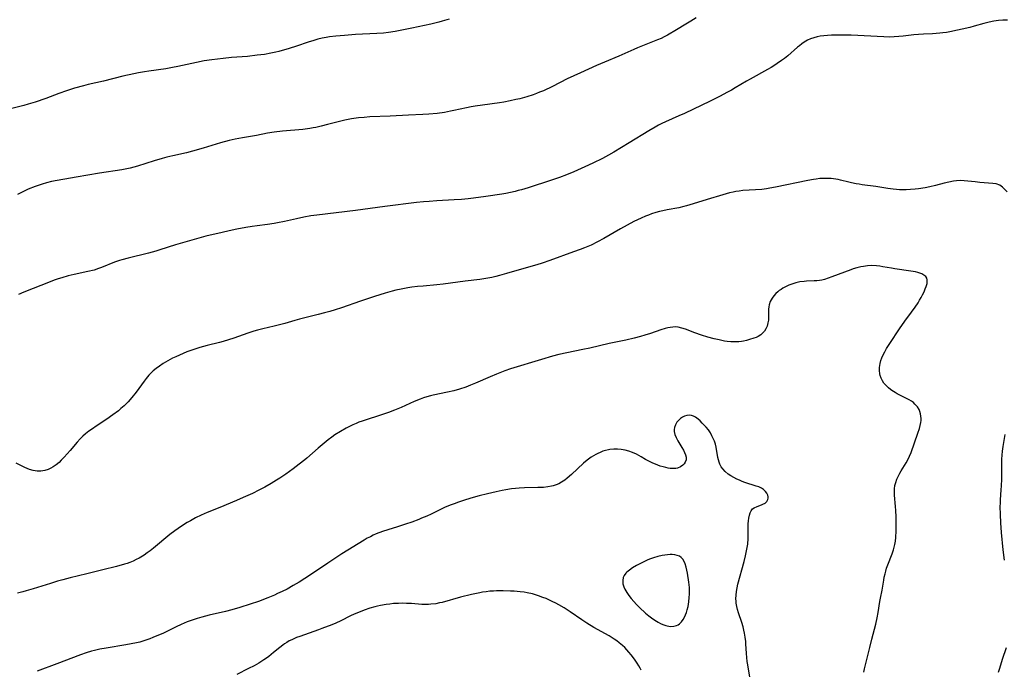
# Model space of a CAD drawing. Units: inches. Extents: x 2053427 to 2058895, y 253656 to 259116.
# Drawn here: x 2053879 to 2054089, y 258588 to 258726 of the extents above; entities that cross this region are included whole.
import ezdxf

# ---------------------------------------------------------------- set-up
doc = ezdxf.new("R2010")
doc.units = ezdxf.units.IN
doc.header["$MEASUREMENT"] = 0
doc.layers.add('c_14_T12S_R18E', color=218, linetype='Continuous')

msp = doc.modelspace()

# ---------------------------------------------------------------- linework, layer by layer
at = {"layer": 'c_14_T12S_R18E'}
for points in [[(2054023, 258726.52, 1004), (2054021.86, 258725.76, 1004), (2054020.85, 258725.13, 1004), (2054018.8, 258723.91, 1004), (2054016.89, 258722.8, 1004), (2054016.23, 258722.45, 1004), (2054015.53, 258722.12, 1004), (2054014.81, 258721.81, 1004), (2054014.09, 258721.51, 1004), (2054010.5, 258720.11, 1004), (2054009.71, 258719.78, 1004), (2054006.51, 258718.36, 1004), (2054003.45, 258717.08, 1004), (2054001.76, 258716.35, 1004), (2053998.36, 258714.76, 1004), (2053995.52, 258713.47, 1004), (2053992.37, 258711.88, 1004), (2053990.44, 258710.97, 1004), (2053989.64, 258710.63, 1004), (2053988.96, 258710.36, 1004), (2053988.29, 258710.12, 1004), (2053986.93, 258709.68, 1004), (2053985.42, 258709.26, 1004), (2053984.57, 258709.06, 1004), (2053983.39, 258708.81, 1004), (2053982.04, 258708.56, 1004), (2053981.06, 258708.41, 1004), (2053977.44, 258707.91, 1004), (2053975.87, 258707.67, 1004), (2053975.07, 258707.53, 1004), (2053974.07, 258707.33, 1004), (2053971.37, 258706.72, 1004), (2053970.66, 258706.58, 1004), (2053969.36, 258706.35, 1004), (2053967.79, 258706.14, 1004), (2053966, 258705.99, 1004), (2053964.77, 258705.91, 1004), (2053961.72, 258705.77, 1004), (2053957.76, 258705.57, 1004), (2053953.42, 258705.37, 1004), (2053952.2, 258705.28, 1004), (2053951.03, 258705.16, 1004), (2053949.52, 258704.95, 1004), (2053948.12, 258704.68, 1004), (2053946.42, 258704.28, 1004), (2053944.4, 258703.75, 1004), (2053943.06, 258703.41, 1004), (2053941.9, 258703.15, 1004), (2053941.35, 258703.05, 1004), (2053940.63, 258702.93, 1004), (2053939.13, 258702.73, 1004), (2053934.8, 258702.34, 1004), (2053933.03, 258702.13, 1004), (2053931.61, 258701.89, 1004), (2053929.28, 258701.46, 1004), (2053926.3, 258700.96, 1004), (2053924.74, 258700.66, 1004), (2053923.45, 258700.37, 1004), (2053921.62, 258699.87, 1004), (2053917.89, 258698.72, 1004), (2053915.64, 258698.07, 1004), (2053914.38, 258697.76, 1004), (2053911.44, 258697.1, 1004), (2053910.19, 258696.8, 1004), (2053909.13, 258696.52, 1004), (2053907.48, 258696.04, 1004), (2053903.9, 258694.92, 1004), (2053903.09, 258694.68, 1004), (2053902.33, 258694.49, 1004), (2053901.27, 258694.26, 1004), (2053900.53, 258694.13, 1004), (2053895.83, 258693.4, 1004), (2053890.84, 258692.58, 1004), (2053885.57, 258691.62, 1004), (2053884.49, 258691.37, 1004), (2053883.57, 258691.09, 1004), (2053882.71, 258690.8, 1004), (2053882.06, 258690.55, 1004), (2053880.6, 258689.96, 1004), (2053879.32, 258689.37, 1004), (2053878.29, 258688.86, 1004)], [(2053970.39, 258726.21, 1006), (2053968.84, 258725.75, 1006), (2053968.14, 258725.56, 1006), (2053966.48, 258725.17, 1006), (2053962.41, 258724.28, 1006), (2053958.82, 258723.59, 1006), (2053957.45, 258723.37, 1006), (2053956.38, 258723.24, 1006), (2053954.95, 258723.14, 1006), (2053950.41, 258722.92, 1006), (2053948.03, 258722.76, 1006), (2053946.17, 258722.59, 1006), (2053944.83, 258722.41, 1006), (2053944.14, 258722.3, 1006), (2053943.25, 258722.13, 1006), (2053942.38, 258721.93, 1006), (2053941.49, 258721.69, 1006), (2053940.27, 258721.31, 1006), (2053937.84, 258720.47, 1006), (2053936.22, 258719.97, 1006), (2053934.05, 258719.34, 1006), (2053933.4, 258719.17, 1006), (2053932.36, 258718.94, 1006), (2053930.95, 258718.71, 1006), (2053929.41, 258718.51, 1006), (2053927.37, 258718.29, 1006), (2053923.95, 258718.02, 1006), (2053922.19, 258717.85, 1006), (2053919.73, 258717.55, 1006), (2053918.1, 258717.3, 1006), (2053916.49, 258717, 1006), (2053912.53, 258716.11, 1006), (2053911.37, 258715.88, 1006), (2053909.98, 258715.65, 1006), (2053906.33, 258715.14, 1006), (2053905.43, 258715, 1006), (2053904.09, 258714.76, 1006), (2053903.12, 258714.57, 1006), (2053900.77, 258714.06, 1006), (2053896.67, 258713.03, 1006), (2053893.42, 258712.29, 1006), (2053892.36, 258712.03, 1006), (2053890.47, 258711.52, 1006), (2053888.75, 258710.96, 1006), (2053887.14, 258710.39, 1006), (2053884.36, 258709.33, 1006), (2053882.1, 258708.55, 1006), (2053880.58, 258708.09, 1006), (2053879.66, 258707.83, 1006), (2053876.81, 258707.08, 1006)], [(2054089.42, 258725.99, 1002), (2054088.43, 258725.96, 1002), (2054087.52, 258725.89, 1002), (2054086.99, 258725.83, 1002), (2054086.47, 258725.76, 1002), (2054085.53, 258725.59, 1002), (2054084.37, 258725.29, 1002), (2054082.3, 258724.69, 1002), (2054081.38, 258724.46, 1002), (2054077.11, 258723.53, 1002), (2054076.38, 258723.4, 1002), (2054075.61, 258723.29, 1002), (2054074.97, 258723.22, 1002), (2054073.41, 258723.1, 1002), (2054071.48, 258723.02, 1002), (2054070.44, 258722.95, 1002), (2054069.46, 258722.86, 1002), (2054067.13, 258722.57, 1002), (2054066.2, 258722.48, 1002), (2054065.27, 258722.42, 1002), (2054064.3, 258722.39, 1002), (2054063.06, 258722.41, 1002), (2054056.09, 258722.8, 1002), (2054054.69, 258722.83, 1002), (2054053.77, 258722.83, 1002), (2054051.88, 258722.79, 1002), (2054051.04, 258722.76, 1002), (2054050.21, 258722.69, 1002), (2054049.48, 258722.59, 1002), (2054048.82, 258722.46, 1002), (2054048.11, 258722.26, 1002), (2054047.43, 258722.01, 1002), (2054046.77, 258721.71, 1002), (2054046.08, 258721.31, 1002), (2054045.54, 258720.94, 1002), (2054045.02, 258720.54, 1002), (2054044.62, 258720.21, 1002), (2054042.54, 258718.41, 1002), (2054041.84, 258717.84, 1002), (2054041.24, 258717.39, 1002), (2054040.29, 258716.73, 1002), (2054039.77, 258716.39, 1002), (2054038.99, 258715.92, 1002), (2054038.2, 258715.46, 1002), (2054034.53, 258713.46, 1002), (2054033.76, 258713.02, 1002), (2054031.33, 258711.56, 1002), (2054030.54, 258711.1, 1002), (2054029.69, 258710.64, 1002), (2054028.01, 258709.76, 1002), (2054025.99, 258708.75, 1002), (2054020.5, 258706.14, 1002), (2054019.35, 258705.61, 1002), (2054016.48, 258704.34, 1002), (2054015.71, 258703.97, 1002), (2054014.99, 258703.61, 1002), (2054014.28, 258703.22, 1002), (2054012.95, 258702.45, 1002), (2054008.72, 258699.87, 1002), (2054005.46, 258697.91, 1002), (2054004.35, 258697.27, 1002), (2054003.03, 258696.56, 1002), (2054001.01, 258695.56, 1002), (2053999.31, 258694.75, 1002), (2053996.94, 258693.7, 1002), (2053995.38, 258693.07, 1002), (2053993.85, 258692.5, 1002), (2053992.2, 258691.94, 1002), (2053987.17, 258690.31, 1002), (2053985.76, 258689.88, 1002), (2053985.08, 258689.69, 1002), (2053984.4, 258689.51, 1002), (2053983.44, 258689.28, 1002), (2053982.42, 258689.08, 1002), (2053981.56, 258688.94, 1002), (2053978.17, 258688.41, 1002), (2053975.56, 258688.06, 1002), (2053974.41, 258687.94, 1002), (2053973.02, 258687.82, 1002), (2053971.41, 258687.7, 1002), (2053967.76, 258687.49, 1002), (2053966.09, 258687.37, 1002), (2053964.86, 258687.27, 1002), (2053963.38, 258687.12, 1002), (2053956.66, 258686.33, 1002), (2053950.4, 258685.47, 1002), (2053942.15, 258684.48, 1002), (2053940.87, 258684.29, 1002), (2053939.39, 258684.02, 1002), (2053937.82, 258683.7, 1002), (2053935.23, 258683.13, 1002), (2053933.75, 258682.83, 1002), (2053933.01, 258682.7, 1002), (2053931.6, 258682.48, 1002), (2053929.42, 258682.19, 1002), (2053928.35, 258682.02, 1002), (2053927.02, 258681.8, 1002), (2053925.11, 258681.44, 1002), (2053923.42, 258681.1, 1002), (2053921.95, 258680.78, 1002), (2053918.48, 258679.96, 1002), (2053916.95, 258679.56, 1002), (2053912, 258678.11, 1002), (2053908.65, 258677.05, 1002), (2053907.83, 258676.81, 1002), (2053906.22, 258676.39, 1002), (2053901.88, 258675.31, 1002), (2053900.53, 258674.94, 1002), (2053900.05, 258674.8, 1002), (2053898.97, 258674.42, 1002), (2053896.25, 258673.3, 1002), (2053895.58, 258673.06, 1002), (2053894.65, 258672.77, 1002), (2053893.34, 258672.43, 1002), (2053890.43, 258671.8, 1002), (2053889.14, 258671.5, 1002), (2053887.74, 258671.13, 1002), (2053887.02, 258670.9, 1002), (2053886.15, 258670.6, 1002), (2053885.29, 258670.27, 1002), (2053879.65, 258668.04, 1002), (2053878.5, 258667.54, 1002)], [(2054089.31, 258689.42, 1000), (2054088.36, 258690.45, 1000), (2054087.79, 258690.87, 1000), (2054086.98, 258691.12, 1000), (2054086.25, 258691.19, 1000), (2054083.51, 258691.43, 1000), (2054082.5, 258691.54, 1000), (2054080.95, 258691.73, 1000), (2054080.18, 258691.8, 1000), (2054079.44, 258691.83, 1000), (2054078.54, 258691.79, 1000), (2054077.9, 258691.71, 1000), (2054076.86, 258691.52, 1000), (2054075.93, 258691.28, 1000), (2054074.07, 258690.75, 1000), (2054072.85, 258690.47, 1000), (2054071.82, 258690.27, 1000), (2054070.42, 258690.06, 1000), (2054069.71, 258689.98, 1000), (2054068.75, 258689.89, 1000), (2054067.79, 258689.84, 1000), (2054067.05, 258689.84, 1000), (2054066.38, 258689.86, 1000), (2054065.71, 258689.91, 1000), (2054065.04, 258689.98, 1000), (2054063.9, 258690.14, 1000), (2054061.36, 258690.57, 1000), (2054058.44, 258690.93, 1000), (2054057.78, 258691.03, 1000), (2054057.13, 258691.14, 1000), (2054056.12, 258691.34, 1000), (2054055.54, 258691.48, 1000), (2054053.77, 258691.94, 1000), (2054053.29, 258692.05, 1000), (2054052.8, 258692.15, 1000), (2054052.31, 258692.22, 1000), (2054051.78, 258692.27, 1000), (2054051.13, 258692.3, 1000), (2054050.48, 258692.3, 1000), (2054049.42, 258692.24, 1000), (2054048.58, 258692.13, 1000), (2054048.05, 258692.05, 1000), (2054046.81, 258691.81, 1000), (2054039.93, 258690.41, 1000), (2054038.71, 258690.18, 1000), (2054037.99, 258690.07, 1000), (2054036.99, 258689.95, 1000), (2054032.94, 258689.68, 1000), (2054032.16, 258689.59, 1000), (2054031.48, 258689.5, 1000), (2054030.89, 258689.39, 1000), (2054030.1, 258689.21, 1000), (2054028.69, 258688.82, 1000), (2054025.38, 258687.76, 1000), (2054022.41, 258686.85, 1000), (2054020.99, 258686.44, 1000), (2054020.37, 258686.27, 1000), (2054019.35, 258686.05, 1000), (2054016.82, 258685.59, 1000), (2054015.91, 258685.4, 1000), (2054015.17, 258685.22, 1000), (2054014.43, 258685.02, 1000), (2054013.49, 258684.72, 1000), (2054012.87, 258684.49, 1000), (2054012.25, 258684.25, 1000), (2054011.29, 258683.84, 1000), (2054010.49, 258683.47, 1000), (2054009.73, 258683.08, 1000), (2054008.29, 258682.31, 1000), (2054006.88, 258681.52, 1000), (2054003.34, 258679.5, 1000), (2054001.95, 258678.75, 1000), (2054000.6, 258678.09, 1000), (2053999.24, 258677.5, 1000), (2053998.31, 258677.14, 1000), (2053996.9, 258676.61, 1000), (2053991.79, 258674.79, 1000), (2053990.17, 258674.24, 1000), (2053989.02, 258673.89, 1000), (2053985.8, 258672.97, 1000), (2053982.55, 258672.01, 1000), (2053981.1, 258671.59, 1000), (2053980.34, 258671.4, 1000), (2053979.48, 258671.21, 1000), (2053978.62, 258671.05, 1000), (2053976.91, 258670.78, 1000), (2053973.79, 258670.4, 1000), (2053969.1, 258669.73, 1000), (2053967.76, 258669.59, 1000), (2053964.81, 258669.36, 1000), (2053963.58, 258669.24, 1000), (2053962.42, 258669.09, 1000), (2053961.57, 258668.96, 1000), (2053960.12, 258668.71, 1000), (2053959, 258668.47, 1000), (2053958.18, 258668.27, 1000), (2053956.69, 258667.85, 1000), (2053954.46, 258667.15, 1000), (2053951.42, 258666.14, 1000), (2053947.38, 258664.74, 1000), (2053946.06, 258664.31, 1000), (2053944.93, 258663.97, 1000), (2053943.78, 258663.64, 1000), (2053942.46, 258663.29, 1000), (2053938.47, 258662.31, 1000), (2053937.43, 258662.02, 1000), (2053935.35, 258661.4, 1000), (2053934.15, 258661.08, 1000), (2053933.04, 258660.81, 1000), (2053930.63, 258660.24, 1000), (2053929.48, 258659.95, 1000), (2053928.71, 258659.73, 1000), (2053927.41, 258659.31, 1000), (2053924.44, 258658.25, 1000), (2053923.33, 258657.89, 1000), (2053922.18, 258657.55, 1000), (2053921.39, 258657.34, 1000), (2053918.74, 258656.69, 1000), (2053917.18, 258656.27, 1000), (2053915.69, 258655.8, 1000), (2053914.43, 258655.33, 1000), (2053913.66, 258655.01, 1000), (2053912.11, 258654.31, 1000), (2053911.4, 258653.96, 1000), (2053910.34, 258653.4, 1000), (2053909.4, 258652.85, 1000), (2053908.56, 258652.3, 1000), (2053907.91, 258651.82, 1000), (2053907.28, 258651.3, 1000), (2053906.79, 258650.85, 1000), (2053906.33, 258650.37, 1000), (2053905.73, 258649.66, 1000), (2053905.31, 258649.12, 1000), (2053903.65, 258646.78, 1000), (2053902.72, 258645.6, 1000), (2053901.9, 258644.67, 1000), (2053901.03, 258643.81, 1000), (2053900.37, 258643.24, 1000), (2053899.85, 258642.81, 1000), (2053898.65, 258641.91, 1000), (2053897.36, 258641, 1000), (2053895.06, 258639.5, 1000), (2053894.28, 258638.97, 1000), (2053893.56, 258638.44, 1000), (2053892.82, 258637.85, 1000), (2053892.24, 258637.35, 1000), (2053891.69, 258636.82, 1000), (2053891.05, 258636.12, 1000), (2053889.53, 258634.31, 1000), (2053888.27, 258632.88, 1000), (2053887.66, 258632.24, 1000), (2053887.18, 258631.78, 1000), (2053886.56, 258631.27, 1000), (2053885.92, 258630.83, 1000), (2053885.4, 258630.54, 1000), (2053884.87, 258630.31, 1000), (2053884.15, 258630.08, 1000), (2053883.27, 258629.95, 1000), (2053882.5, 258629.95, 1000), (2053881.64, 258630.07, 1000), (2053880.87, 258630.3, 1000), (2053880.38, 258630.49, 1000), (2053879.89, 258630.7, 1000), (2053878.02, 258631.6, 1000)], [(2054058.74, 258587.12, 998), (2054058.93, 258587.8, 998), (2054060.02, 258592.37, 998), (2054060.47, 258594.12, 998), (2054061.31, 258597.31, 998), (2054061.63, 258598.67, 998), (2054061.84, 258599.81, 998), (2054062.19, 258602.13, 998), (2054062.32, 258602.87, 998), (2054062.65, 258604.59, 998), (2054063.01, 258606.67, 998), (2054063.14, 258607.37, 998), (2054063.29, 258608.06, 998), (2054063.45, 258608.65, 998), (2054063.62, 258609.23, 998), (2054063.87, 258609.94, 998), (2054064.79, 258612.34, 998), (2054065.09, 258613.18, 998), (2054065.25, 258613.75, 998), (2054065.39, 258614.32, 998), (2054065.5, 258615.01, 998), (2054065.59, 258615.82, 998), (2054065.67, 258617.21, 998), (2054065.7, 258618.79, 998), (2054065.68, 258620.17, 998), (2054065.61, 258621.52, 998), (2054065.55, 258622.43, 998), (2054065.33, 258624.78, 998), (2054065.29, 258625.46, 998), (2054065.31, 258626.13, 998), (2054065.4, 258626.84, 998), (2054065.57, 258627.54, 998), (2054065.81, 258628.22, 998), (2054066.14, 258628.95, 998), (2054066.43, 258629.47, 998), (2054066.74, 258629.98, 998), (2054067.79, 258631.7, 998), (2054068.25, 258632.51, 998), (2054068.53, 258633.12, 998), (2054068.85, 258633.91, 998), (2054070.32, 258638.02, 998), (2054070.64, 258639.04, 998), (2054070.8, 258639.65, 998), (2054070.92, 258640.26, 998), (2054070.98, 258640.72, 998), (2054071, 258641.17, 998), (2054070.96, 258641.67, 998), (2054070.87, 258642.16, 998), (2054070.74, 258642.6, 998), (2054070.56, 258643.03, 998), (2054070.21, 258643.62, 998), (2054070.02, 258643.87, 998), (2054069.68, 258644.23, 998), (2054069.33, 258644.53, 998), (2054068.95, 258644.81, 998), (2054068.41, 258645.14, 998), (2054067.89, 258645.42, 998), (2054065.87, 258646.43, 998), (2054065.43, 258646.68, 998), (2054064.74, 258647.11, 998), (2054064.43, 258647.34, 998), (2054064.05, 258647.64, 998), (2054063.53, 258648.15, 998), (2054063.07, 258648.7, 998), (2054062.73, 258649.2, 998), (2054062.46, 258649.73, 998), (2054062.25, 258650.29, 998), (2054062.16, 258650.67, 998), (2054062.08, 258651.35, 998), (2054062.09, 258652.04, 998), (2054062.22, 258652.86, 998), (2054062.4, 258653.51, 998), (2054062.6, 258654.05, 998), (2054062.89, 258654.68, 998), (2054063.24, 258655.37, 998), (2054063.63, 258656.05, 998), (2054064.31, 258657.15, 998), (2054066.39, 258660.25, 998), (2054067.53, 258661.85, 998), (2054068.96, 258663.79, 998), (2054069.75, 258664.88, 998), (2054070.33, 258665.77, 998), (2054070.67, 258666.34, 998), (2054070.98, 258666.91, 998), (2054071.27, 258667.47, 998), (2054071.61, 258668.16, 998), (2054071.85, 258668.73, 998), (2054072.07, 258669.28, 998), (2054072.27, 258669.93, 998), (2054072.31, 258670.71, 998), (2054072.19, 258671.06, 998), (2054071.97, 258671.36, 998), (2054071.59, 258671.67, 998), (2054071.11, 258671.93, 998), (2054070.72, 258672.09, 998), (2054070.3, 258672.22, 998), (2054069.77, 258672.36, 998), (2054068.82, 258672.54, 998), (2054065.38, 258673.03, 998), (2054064.68, 258673.15, 998), (2054062.85, 258673.47, 998), (2054062.15, 258673.59, 998), (2054061.44, 258673.67, 998), (2054060.42, 258673.7, 998), (2054059.58, 258673.66, 998), (2054058.73, 258673.55, 998), (2054058.1, 258673.43, 998), (2054057.31, 258673.23, 998), (2054056.53, 258673, 998), (2054056, 258672.82, 998), (2054051.98, 258671.31, 998), (2054051.18, 258671.02, 998), (2054050.37, 258670.77, 998), (2054049.83, 258670.64, 998), (2054049.29, 258670.55, 998), (2054048.73, 258670.49, 998), (2054048.16, 258670.45, 998), (2054046.55, 258670.41, 998), (2054046.05, 258670.36, 998), (2054045.14, 258670.22, 998), (2054044.24, 258670.01, 998), (2054043.39, 258669.74, 998), (2054042.78, 258669.51, 998), (2054042.18, 258669.24, 998), (2054041.53, 258668.9, 998), (2054041.12, 258668.65, 998), (2054040.73, 258668.38, 998), (2054040.44, 258668.16, 998), (2054039.99, 258667.76, 998), (2054039.57, 258667.29, 998), (2054039.21, 258666.78, 998), (2054038.83, 258666.1, 998), (2054038.59, 258665.37, 998), (2054038.51, 258664.94, 998), (2054038.47, 258664.41, 998), (2054038.48, 258662.72, 998), (2054038.44, 258662.12, 998), (2054038.33, 258661.51, 998), (2054038.14, 258660.84, 998), (2054037.87, 258660.23, 998), (2054037.57, 258659.75, 998), (2054037.18, 258659.31, 998), (2054036.81, 258659, 998), (2054036.21, 258658.63, 998), (2054035.78, 258658.42, 998), (2054035.33, 258658.24, 998), (2054034.42, 258657.95, 998), (2054033.78, 258657.78, 998), (2054033.12, 258657.64, 998), (2054032.72, 258657.58, 998), (2054032.1, 258657.5, 998), (2054031.48, 258657.46, 998), (2054030.95, 258657.46, 998), (2054030.41, 258657.48, 998), (2054029.62, 258657.56, 998), (2054029.06, 258657.64, 998), (2054027.94, 258657.87, 998), (2054026.89, 258658.12, 998), (2054025.49, 258658.49, 998), (2054024.17, 258658.88, 998), (2054022.72, 258659.38, 998), (2054020.74, 258660.16, 998), (2054019.98, 258660.42, 998), (2054019.21, 258660.6, 998), (2054018.63, 258660.64, 998), (2054018.06, 258660.62, 998), (2054017.48, 258660.55, 998), (2054016.96, 258660.44, 998), (2054016.43, 258660.31, 998), (2054015.48, 258660.01, 998), (2054013.32, 258659.25, 998), (2054012.11, 258658.86, 998), (2054011.17, 258658.59, 998), (2054009.8, 258658.24, 998), (2054008.05, 258657.84, 998), (2054004.45, 258657.1, 998), (2054000.33, 258656.14, 998), (2053998.83, 258655.83, 998), (2053995.45, 258655.16, 998), (2053993.76, 258654.76, 998), (2053992.42, 258654.4, 998), (2053990.01, 258653.71, 998), (2053983.45, 258651.71, 998), (2053982.21, 258651.28, 998), (2053980.46, 258650.61, 998), (2053979.1, 258650.04, 998), (2053975.99, 258648.65, 998), (2053974.94, 258648.21, 998), (2053973.9, 258647.82, 998), (2053972.54, 258647.37, 998), (2053971.35, 258647.04, 998), (2053970.03, 258646.74, 998), (2053966.97, 258646.12, 998), (2053966.35, 258645.98, 998), (2053965.56, 258645.77, 998), (2053964.85, 258645.54, 998), (2053964.15, 258645.28, 998), (2053962.9, 258644.76, 998), (2053960.14, 258643.51, 998), (2053958.68, 258642.89, 998), (2053957.43, 258642.42, 998), (2053956.35, 258642.05, 998), (2053951.82, 258640.59, 998), (2053951.11, 258640.33, 998), (2053950.52, 258640.1, 998), (2053949.79, 258639.78, 998), (2053949.08, 258639.43, 998), (2053948.41, 258639.08, 998), (2053947.2, 258638.4, 998), (2053945.97, 258637.64, 998), (2053945.32, 258637.19, 998), (2053944.56, 258636.61, 998), (2053944.11, 258636.25, 998), (2053942.45, 258634.84, 998), (2053940.02, 258632.72, 998), (2053939.56, 258632.34, 998), (2053938.39, 258631.4, 998), (2053937.13, 258630.45, 998), (2053935.52, 258629.28, 998), (2053934.26, 258628.45, 998), (2053933.56, 258628.01, 998), (2053932.41, 258627.32, 998), (2053931.06, 258626.55, 998), (2053929.76, 258625.87, 998), (2053928.41, 258625.2, 998), (2053926.41, 258624.28, 998), (2053925, 258623.66, 998), (2053921.49, 258622.18, 998), (2053918.78, 258621.09, 998), (2053917.49, 258620.54, 998), (2053916.29, 258619.97, 998), (2053915.17, 258619.37, 998), (2053914.49, 258618.98, 998), (2053913.31, 258618.24, 998), (2053912.56, 258617.74, 998), (2053911.84, 258617.22, 998), (2053910.83, 258616.44, 998), (2053907.35, 258613.55, 998), (2053906.63, 258612.98, 998), (2053905.97, 258612.5, 998), (2053905.3, 258612.05, 998), (2053904.25, 258611.41, 998), (2053903.63, 258611.08, 998), (2053902.99, 258610.78, 998), (2053902.29, 258610.49, 998), (2053901.72, 258610.29, 998), (2053901.15, 258610.11, 998), (2053899.42, 258609.63, 998), (2053896.49, 258608.92, 998), (2053893.11, 258608.02, 998), (2053889.55, 258607.19, 998), (2053887.99, 258606.79, 998), (2053886.84, 258606.47, 998), (2053885.36, 258606.03, 998), (2053881.68, 258604.88, 998), (2053880.17, 258604.42, 998), (2053879.46, 258604.23, 998), (2053878.35, 258603.95, 998)], [(2054034.61, 258585.17, 996), (2054034.01, 258588.69, 996), (2054033.91, 258589.37, 996), (2054033.82, 258590.2, 996), (2054033.75, 258591.1, 996), (2054033.63, 258593.17, 996), (2054033.59, 258593.65, 996), (2054033.48, 258594.54, 996), (2054033.34, 258595.43, 996), (2054033.21, 258596.06, 996), (2054033.03, 258596.74, 996), (2054032.76, 258597.67, 996), (2054032.07, 258599.74, 996), (2054031.85, 258600.47, 996), (2054031.68, 258601.12, 996), (2054031.57, 258601.78, 996), (2054031.52, 258602.26, 996), (2054031.5, 258602.71, 996), (2054031.52, 258603.5, 996), (2054031.6, 258604.3, 996), (2054031.74, 258605.1, 996), (2054031.92, 258605.88, 996), (2054033.27, 258610.68, 996), (2054033.57, 258611.92, 996), (2054033.85, 258613.3, 996), (2054034.01, 258614.39, 996), (2054034.1, 258615.59, 996), (2054034.12, 258616.33, 996), (2054034.14, 258618.67, 996), (2054034.18, 258619.31, 996), (2054034.25, 258619.93, 996), (2054034.38, 258620.53, 996), (2054034.56, 258621.04, 996), (2054034.78, 258621.49, 996), (2054035.06, 258621.87, 996), (2054035.37, 258622.13, 996), (2054036.01, 258622.43, 996), (2054036.93, 258622.73, 996), (2054037.24, 258622.87, 996), (2054037.71, 258623.14, 996), (2054038.08, 258623.47, 996), (2054038.32, 258623.87, 996), (2054038.38, 258624.16, 996), (2054038.37, 258624.47, 996), (2054038.27, 258624.84, 996), (2054038.09, 258625.23, 996), (2054037.81, 258625.6, 996), (2054037.35, 258626.01, 996), (2054036.94, 258626.28, 996), (2054036.35, 258626.56, 996), (2054035.85, 258626.75, 996), (2054033.42, 258627.52, 996), (2054032.84, 258627.74, 996), (2054032.24, 258627.98, 996), (2054031.66, 258628.25, 996), (2054031.02, 258628.59, 996), (2054030.43, 258628.92, 996), (2054029.88, 258629.29, 996), (2054029.2, 258629.85, 996), (2054028.71, 258630.39, 996), (2054028.38, 258630.87, 996), (2054028.1, 258631.39, 996), (2054027.91, 258631.86, 996), (2054027.77, 258632.34, 996), (2054027.66, 258632.82, 996), (2054027.32, 258635.02, 996), (2054027.14, 258635.7, 996), (2054026.93, 258636.29, 996), (2054026.68, 258636.88, 996), (2054026.39, 258637.48, 996), (2054026.06, 258638.06, 996), (2054025.62, 258638.71, 996), (2054025.17, 258639.28, 996), (2054024.75, 258639.74, 996), (2054024.33, 258640.18, 996), (2054023.89, 258640.61, 996), (2054023.45, 258641.01, 996), (2054022.89, 258641.43, 996), (2054022.45, 258641.66, 996), (2054022, 258641.8, 996), (2054021.5, 258641.84, 996), (2054021, 258641.76, 996), (2054020.56, 258641.62, 996), (2054020.13, 258641.41, 996), (2054019.69, 258641.13, 996), (2054019.37, 258640.86, 996), (2054018.93, 258640.37, 996), (2054018.6, 258639.8, 996), (2054018.4, 258639.19, 996), (2054018.35, 258638.78, 996), (2054018.36, 258638.36, 996), (2054018.48, 258637.7, 996), (2054018.73, 258637.06, 996), (2054019.08, 258636.41, 996), (2054019.97, 258634.99, 996), (2054020.29, 258634.43, 996), (2054020.56, 258633.87, 996), (2054020.75, 258633.38, 996), (2054020.86, 258632.91, 996), (2054020.87, 258632.36, 996), (2054020.71, 258631.87, 996), (2054020.48, 258631.52, 996), (2054020.18, 258631.21, 996), (2054019.67, 258630.84, 996), (2054019.07, 258630.59, 996), (2054018.72, 258630.51, 996), (2054018.11, 258630.48, 996), (2054017.46, 258630.52, 996), (2054017.02, 258630.58, 996), (2054016.56, 258630.67, 996), (2054015.96, 258630.82, 996), (2054015.35, 258631.01, 996), (2054014.32, 258631.39, 996), (2054013.77, 258631.62, 996), (2054013.22, 258631.88, 996), (2054012.25, 258632.42, 996), (2054011.33, 258632.97, 996), (2054010.83, 258633.25, 996), (2054010.32, 258633.51, 996), (2054009.48, 258633.89, 996), (2054008.69, 258634.17, 996), (2054007.88, 258634.37, 996), (2054007.05, 258634.51, 996), (2054006.25, 258634.59, 996), (2054005.44, 258634.59, 996), (2054004.63, 258634.52, 996), (2054004.34, 258634.47, 996), (2054003.72, 258634.33, 996), (2054003.12, 258634.15, 996), (2054002.52, 258633.92, 996), (2054002.07, 258633.72, 996), (2054001.62, 258633.5, 996), (2054001.12, 258633.21, 996), (2054000.63, 258632.9, 996), (2054000.04, 258632.47, 996), (2053999.46, 258632, 996), (2053999.02, 258631.61, 996), (2053996.42, 258629.21, 996), (2053995.5, 258628.4, 996), (2053995.04, 258628.04, 996), (2053994.28, 258627.55, 996), (2053993.72, 258627.26, 996), (2053993.14, 258627.01, 996), (2053992.55, 258626.81, 996), (2053992.18, 258626.72, 996), (2053991.37, 258626.56, 996), (2053990.5, 258626.47, 996), (2053989.23, 258626.41, 996), (2053986.44, 258626.34, 996), (2053985.28, 258626.28, 996), (2053984.47, 258626.21, 996), (2053983.67, 258626.13, 996), (2053982.45, 258625.95, 996), (2053981.67, 258625.8, 996), (2053980.4, 258625.53, 996), (2053978.55, 258625.09, 996), (2053976.78, 258624.64, 996), (2053975.5, 258624.28, 996), (2053973.82, 258623.79, 996), (2053972.38, 258623.34, 996), (2053971.42, 258623, 996), (2053970.6, 258622.68, 996), (2053969.39, 258622.15, 996), (2053966.51, 258620.78, 996), (2053965.6, 258620.36, 996), (2053964.49, 258619.89, 996), (2053963.87, 258619.64, 996), (2053962.39, 258619.09, 996), (2053961.03, 258618.62, 996), (2053959.36, 258618.08, 996), (2053957.31, 258617.44, 996), (2053956.15, 258617.05, 996), (2053954.82, 258616.55, 996), (2053954.17, 258616.26, 996), (2053953.56, 258615.97, 996), (2053952.9, 258615.63, 996), (2053952.25, 258615.26, 996), (2053947.46, 258612.3, 996), (2053944.47, 258610.35, 996), (2053940.76, 258607.81, 996), (2053939.55, 258607.03, 996), (2053938.38, 258606.31, 996), (2053937.09, 258605.55, 996), (2053935.79, 258604.82, 996), (2053934.75, 258604.29, 996), (2053933.78, 258603.83, 996), (2053933.09, 258603.52, 996), (2053931.66, 258602.93, 996), (2053929.69, 258602.18, 996), (2053927.9, 258601.56, 996), (2053925.69, 258600.85, 996), (2053924.05, 258600.36, 996), (2053922.69, 258600.01, 996), (2053919.21, 258599.23, 996), (2053917.59, 258598.83, 996), (2053916.61, 258598.55, 996), (2053915.34, 258598.13, 996), (2053914.51, 258597.82, 996), (2053913.23, 258597.27, 996), (2053912.12, 258596.76, 996), (2053909.28, 258595.37, 996), (2053908.36, 258594.96, 996), (2053907.17, 258594.46, 996), (2053906.52, 258594.2, 996), (2053905.86, 258593.97, 996), (2053905.05, 258593.71, 996), (2053904.37, 258593.52, 996), (2053903.67, 258593.35, 996), (2053902.54, 258593.11, 996), (2053901.41, 258592.91, 996), (2053897.22, 258592.25, 996), (2053895.89, 258592, 996), (2053894.71, 258591.72, 996), (2053894.09, 258591.56, 996), (2053892.95, 258591.21, 996), (2053891.75, 258590.8, 996), (2053886.7, 258588.91, 996), (2053882.5, 258587.29, 996)], [(2054088.73, 258610.97, 1000), (2054088.5, 258613.18, 1000), (2054088.14, 258616.85, 1000), (2054087.99, 258618.95, 1000), (2054087.9, 258620.69, 1000), (2054087.86, 258622.37, 1000), (2054087.88, 258623.14, 1000), (2054087.92, 258623.84, 1000), (2054088.08, 258625.93, 1000), (2054088.13, 258626.83, 1000), (2054088.16, 258628.23, 1000), (2054088.17, 258630.99, 1000), (2054088.22, 258632.5, 1000), (2054088.36, 258634.15, 1000), (2054088.47, 258635.17, 1000), (2054088.6, 258636.05, 1000), (2054088.88, 258637.76, 1000)], [(2054011.29, 258587.5, 994), (2054011.07, 258587.96, 994), (2054010.79, 258588.48, 994), (2054010.47, 258588.99, 994), (2054010.01, 258589.68, 994), (2054009.65, 258590.19, 994), (2054009.19, 258590.8, 994), (2054008.7, 258591.39, 994), (2054008.26, 258591.88, 994), (2054007.8, 258592.35, 994), (2054007.32, 258592.8, 994), (2054006.63, 258593.37, 994), (2054006.1, 258593.77, 994), (2054005.55, 258594.14, 994), (2054004.46, 258594.82, 994), (2054001.21, 258596.65, 994), (2053999.72, 258597.53, 994), (2053998.65, 258598.23, 994), (2053996.19, 258599.94, 994), (2053994.86, 258600.79, 994), (2053993.71, 258601.46, 994), (2053993.07, 258601.8, 994), (2053992.3, 258602.19, 994), (2053991.01, 258602.78, 994), (2053990.35, 258603.04, 994), (2053989.37, 258603.39, 994), (2053988.73, 258603.59, 994), (2053988.09, 258603.76, 994), (2053986.96, 258604.01, 994), (2053986.38, 258604.12, 994), (2053985.52, 258604.23, 994), (2053984.25, 258604.34, 994), (2053983.42, 258604.38, 994), (2053981.88, 258604.43, 994), (2053980.43, 258604.42, 994), (2053979.78, 258604.39, 994), (2053979, 258604.33, 994), (2053978.23, 258604.25, 994), (2053977.47, 258604.14, 994), (2053976.88, 258604.04, 994), (2053975.09, 258603.66, 994), (2053972.78, 258603.09, 994), (2053968.86, 258601.98, 994), (2053968.32, 258601.85, 994), (2053967.49, 258601.69, 994), (2053966.47, 258601.56, 994), (2053965.94, 258601.53, 994), (2053965.41, 258601.52, 994), (2053964.5, 258601.54, 994), (2053962.36, 258601.7, 994), (2053961.27, 258601.75, 994), (2053960.42, 258601.77, 994), (2053959.58, 258601.76, 994), (2053958.47, 258601.7, 994), (2053957.7, 258601.62, 994), (2053956.94, 258601.52, 994), (2053955.73, 258601.3, 994), (2053955.11, 258601.16, 994), (2053954.49, 258601.01, 994), (2053953.46, 258600.71, 994), (2053952.23, 258600.3, 994), (2053951.37, 258599.98, 994), (2053950.1, 258599.44, 994), (2053949.35, 258599.09, 994), (2053947.24, 258598.05, 994), (2053946.16, 258597.56, 994), (2053945.34, 258597.22, 994), (2053943.23, 258596.38, 994), (2053942.53, 258596.12, 994), (2053938.49, 258594.74, 994), (2053937.84, 258594.49, 994), (2053936.8, 258594.03, 994), (2053936.26, 258593.75, 994), (2053935.74, 258593.45, 994), (2053935.28, 258593.15, 994), (2053934.87, 258592.86, 994), (2053934.26, 258592.38, 994), (2053932.93, 258591.27, 994), (2053931.92, 258590.46, 994), (2053931.4, 258590.07, 994), (2053930.86, 258589.7, 994), (2053929.79, 258589.03, 994), (2053928.8, 258588.48, 994), (2053927.58, 258587.86, 994), (2053925.11, 258586.64, 994)], [(2054087.5, 258587.13, 1000), (2054087.74, 258587.99, 1000), (2054088.33, 258589.86, 1000), (2054089.18, 258592.36, 1000)]]:
    msp.add_polyline3d(points, dxfattribs=at)
msp.add_polyline3d([(2054019.46, 258597.4, 994), (2054019.89, 258597.81, 994), (2054020.27, 258598.32, 994), (2054020.53, 258598.79, 994), (2054020.76, 258599.29, 994), (2054020.96, 258599.82, 994), (2054021.12, 258600.38, 994), (2054021.29, 258601.09, 994), (2054021.39, 258601.6, 994), (2054021.46, 258602.11, 994), (2054021.55, 258602.99, 994), (2054021.59, 258603.73, 994), (2054021.6, 258604.47, 994), (2054021.57, 258605.11, 994), (2054021.45, 258606.26, 994), (2054021.15, 258608.18, 994), (2054021.04, 258608.86, 994), (2054020.9, 258609.5, 994), (2054020.71, 258610.17, 994), (2054020.49, 258610.71, 994), (2054020.2, 258611.15, 994), (2054019.85, 258611.52, 994), (2054019.44, 258611.8, 994), (2054018.98, 258611.99, 994), (2054018.47, 258612.11, 994), (2054017.91, 258612.16, 994), (2054017.49, 258612.16, 994), (2054016.94, 258612.12, 994), (2054016.37, 258612.05, 994), (2054015.74, 258611.94, 994), (2054014.83, 258611.74, 994), (2054013.9, 258611.48, 994), (2054013.28, 258611.26, 994), (2054012.69, 258611.02, 994), (2054012, 258610.7, 994), (2054011.32, 258610.36, 994), (2054010.31, 258609.81, 994), (2054009.48, 258609.32, 994), (2054008.81, 258608.87, 994), (2054008.23, 258608.4, 994), (2054008.02, 258608.19, 994), (2054007.65, 258607.67, 994), (2054007.48, 258607.24, 994), (2054007.38, 258606.6, 994), (2054007.42, 258605.93, 994), (2054007.58, 258605.31, 994), (2054007.82, 258604.77, 994), (2054008.22, 258604.09, 994), (2054008.7, 258603.41, 994), (2054009.18, 258602.8, 994), (2054009.7, 258602.19, 994), (2054010.33, 258601.52, 994), (2054010.95, 258600.91, 994), (2054012.25, 258599.7, 994), (2054012.93, 258599.12, 994), (2054013.51, 258598.66, 994), (2054014.22, 258598.17, 994), (2054014.94, 258597.73, 994), (2054015.39, 258597.49, 994), (2054015.95, 258597.24, 994), (2054016.52, 258597.05, 994), (2054016.85, 258596.97, 994), (2054017.56, 258596.87, 994), (2054018.24, 258596.89, 994), (2054018.86, 258597.05, 994), (2054019.16, 258597.19, 994)], close=True, dxfattribs=at)

doc.saveas('drawing.dxf')
